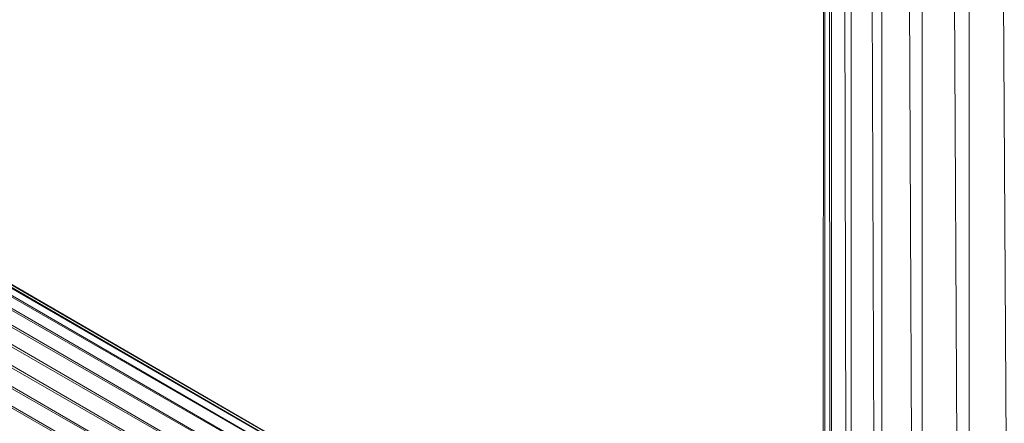
# Model space of a CAD drawing. Units: inches. Extents: x 8 to 6728, y 7 to 4759.
# Drawn here: x 3381 to 3606, y 2279 to 2371 of the extents above; entities that cross this region are included whole.
import ezdxf

# ---------------------------------------------------------------- set-up
doc = ezdxf.new("R2010")
doc.units = ezdxf.units.IN
doc.header["$MEASUREMENT"] = 0

# ---------------------------------------------------------------- blocks, each defined once
blk = doc.blocks.new('18_DWG-538783-East')
at = {"lineweight": 9}
for p, q in [((-7137.12, 1835.42), (-7131.12, 186)), ((-7130.44, 1835.42), (-7130.44, 186)), ((-7129.93, 1835.42), (-7122.11, 186)), ((-7121.22, 1835.42), (-7121.22, 186)), ((-7120.63, 1835.42), (-7111.53, 186)), ((-7110.49, 1835.2), (-7110.49, 186)), ((-7109.85, 1835.24), (-7100.08, 185.62)), ((-7137.51, 1052.28), (-7137.51, 497.35)), ((-7139.9, 1045.8), (-7138.66, 500.95)), ((-7141.96, 1041.71), (-7141.96, 508.31)), ((-7143.47, 1038.63), (-7143.47, 511.25)), ((-7142.77, 1039.79), (-7142.35, 509.07)), ((-7143.84, 512.08), (-7143.71, 1037.93)), ((-7988.15, 925.46), (-7230.49, 488.43)), ((-7988.15, 925.46), (-7231.29, 487.05)), ((-7987.35, 926.84), (-7230.22, 488.91)), ((-7987.35, 926.84), (-7230.49, 488.43)), ((-7987.08, 927.31), (-7230.22, 488.91)), ((-7989.42, 923.26), (-7231.29, 487.05)), ((-7989.42, 923.26), (-7232.57, 484.85)), ((-7991.09, 920.39), (-7232.57, 484.85)), ((-7991.09, 920.39), (-7234.23, 481.98)), ((-7993.02, 917.05), (-7234.23, 481.98)), ((-7993.02, 917.05), (-7236.16, 478.64)), ((-7995.1, 913.47), (-7236.16, 478.64)), ((-7995.1, 913.47), (-7238.24, 475.06)), ((-7997.17, 909.89), (-7238.24, 475.06)), ((-7997.17, 909.89), (-7240.31, 471.48)), ((-7999.11, 906.55), (-7240.31, 471.48)), ((-7999.11, 906.55), (-7242.25, 468.14)), ((-8000.77, 903.68), (-7242.25, 468.14))]:
    blk.add_line(p, q, dxfattribs=at)

msp = doc.modelspace()

# ---------------------------------------------------------------- block references
at = {"lineweight": 9}
msp.add_blockref('18_DWG-538783-East', (10708.18, 1763.81), dxfattribs=at)

doc.saveas('drawing.dxf')
